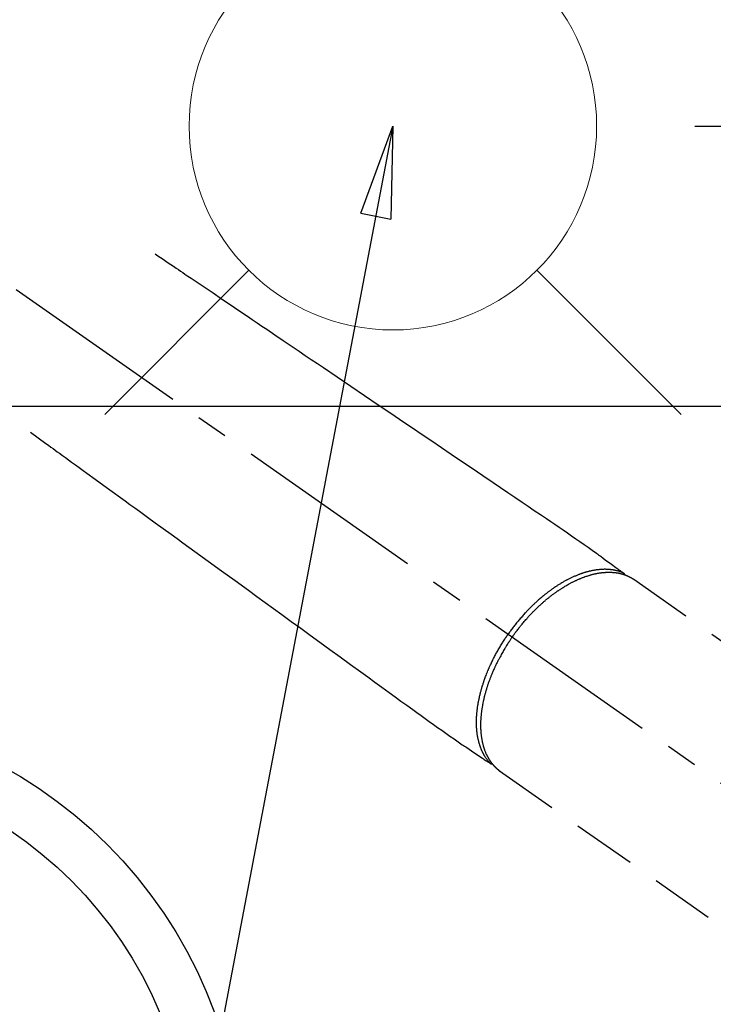
# Model space of a CAD drawing. Extents: x 27948 to 54421, y -11045 to -2175.
# Drawn here: x 43348 to 43484, y -3939 to -3745 of the extents above; entities that cross this region are included whole.
import ezdxf

# ---------------------------------------------------------------- set-up
doc = ezdxf.new("R2010")
doc.units = 0
doc.header["$LTSCALE"] = 50
doc.header["$MEASUREMENT"] = 0
doc.linetypes.add('CENTER2', pattern=[1.125, 0.75, -0.125, 0.125, -0.125])
doc.linetypes.add('HIDDEN', pattern=[0.375, 0.25, -0.125])
doc.layers.get('0').update_dxf_attribs({"linetype": 'CONTINUOUS'})
doc.layers.get('DEFPOINTS').update_dxf_attribs({"color": 146, "linetype": 'CONTINUOUS'})
for name, color, linetype in [('126-甲板', 2, 'CONTINUOUS'), ('150-機器', 8, 'CONTINUOUS'), ('160-文字', 254, 'CONTINUOUS'), ('166-寸法B', 11, 'CONTINUOUS')]:
    doc.layers.add(name, color=color, linetype=linetype)
doc.styles.add('KH001', font='txt')
doc.dimstyles.new('KH1xx030', dxfattribs={"dimscale": 30, "dimtxt": 2, "dimasz": 0.6, "dimexe": 0.3, "dimexo": 1.2, "dimgap": 0.5, "dimtad": 3, "dimdec": 1, "dimdsep": 46, "dimlunit": 6, "dimtxsty": 'KH001', "dimblk": 'DOT', "dimcen": 1, "dimdle": 1, "dimclrd": 256, "dimclre": 256, "dimclrt": 256, "dimadec": 0, "dimazin": 0, "dimtfac": 1, "dimtdec": 1, "dimtix": 1, "dimtmove": 2, "dimatfit": 3, "dimldrblk": 'CLOSEDBLANK', "dimfxl": 1, "dimtolj": 1, "dimtzin": 0, "dimlwd": -1, "dimlwe": -1, "dimarcsym": 0})

# ---------------------------------------------------------------- blocks, each defined once
blk = doc.blocks.new('F402_H')
at = {"layer": '150-機器', "color": 13, "linetype": 'CENTER2'}
blk.add_line((0, 0), (-244.02, -170.86), dxfattribs=at)
at = {"layer": '150-機器', "color": 13, "linetype": 'HIDDEN'}
for p, q in [((-167.27, -89.12), (-227.62, -131.38)), ((-140.96, -126.7), (-201.3, -168.96))]:
    blk.add_line(p, q, dxfattribs=at)
at = {"layer": '150-機器', "color": 13, "linetype": 'Continuous'}
blk.add_line((-141.06, -126.78), (-140.96, -126.7), dxfattribs=at)
at = {"layer": '150-機器', "color": 13, "linetype": 'HIDDEN'}
for points in [[(-73.36, -25.3), (-73.88, -25.65), (-74.39, -26), (-74.9, -26.34), (-75.41, -26.69), (-75.92, -27.03), (-76.43, -27.38), (-76.94, -27.72), (-77.45, -28.07), (-77.89, -28.36), (-78.32, -28.65), (-78.75, -28.94), (-79.18, -29.24), (-79.78, -29.64), (-80.39, -30.05), (-80.99, -30.46), (-81.6, -30.87), (-82.37, -31.39), (-83.14, -31.91), (-83.92, -32.44), (-84.69, -32.96), (-86.38, -34.1), (-88.06, -35.24), (-89.75, -36.38), (-91.44, -37.52), (-92.39, -38.16), (-93.34, -38.81), (-94.29, -39.45), (-95.24, -40.09), (-96.83, -41.17), (-98.43, -42.25), (-100.02, -43.32), (-101.61, -44.4), (-102.8, -45.2), (-103.98, -46), (-105.17, -46.81), (-106.36, -47.61), (-109.05, -49.43), (-111.74, -51.25), (-114.43, -53.07), (-117.13, -54.89), (-118.8, -56.02), (-120.47, -57.15), (-122.14, -58.28), (-123.82, -59.41), (-125.72, -60.7), (-127.63, -61.99), (-129.53, -63.28), (-131.44, -64.56), (-133.5, -65.96), (-135.56, -67.35), (-137.63, -68.75), (-139.69, -70.14), (-141.11, -71.1), (-142.54, -72.07), (-143.96, -73.03), (-145.38, -73.99), (-146.57, -74.8), (-147.76, -75.6), (-148.95, -76.41), (-150.15, -77.21), (-150.98, -77.77), (-151.8, -78.32), (-152.63, -78.88), (-153.45, -79.45), (-154.27, -80.01), (-155.09, -80.59), (-155.9, -81.16), (-156.72, -81.73), (-157.53, -82.29), (-158.34, -82.85), (-159.15, -83.42), (-159.95, -83.99), (-160.16, -84.15), (-160.37, -84.3), (-160.58, -84.46), (-160.79, -84.61), (-161.25, -84.95), (-161.7, -85.28), (-162.16, -85.62), (-162.62, -85.95), (-162.9, -86.17), (-163.19, -86.38), (-163.48, -86.59), (-163.77, -86.8), (-163.95, -86.93), (-164.13, -87.07), (-164.31, -87.2), (-164.5, -87.34), (-164.56, -87.38), (-164.62, -87.43), (-164.69, -87.48), (-164.75, -87.53), (-164.83, -87.58), (-164.9, -87.63), (-164.97, -87.69), (-165.05, -87.74), (-165.08, -87.77), (-165.12, -87.8), (-165.16, -87.82), (-165.2, -87.85), (-165.21, -87.86), (-165.23, -87.88), (-165.25, -87.89), (-165.26, -87.9), (-165.28, -87.91), (-165.29, -87.92), (-165.3, -87.93), (-165.31, -87.94), (-165.32, -87.95), (-165.33, -87.95), (-165.34, -87.96), (-165.35, -87.97), (-165.35, -87.98), (-165.36, -87.99), (-165.37, -88), (-165.37, -88.01), (-165.38, -88.02), (-165.39, -88.03), (-165.39, -88.04), (-165.4, -88.05), (-165.41, -88.06), (-165.41, -88.07), (-165.42, -88.08), (-165.42, -88.09), (-165.42, -88.1), (-165.42, -88.1), (-165.43, -88.11), (-165.43, -88.12), (-165.43, -88.13), (-165.43, -88.14), (-165.44, -88.15), (-165.44, -88.16), (-165.44, -88.16), (-165.44, -88.16), (-165.44, -88.17), (-165.44, -88.17), (-165.45, -88.18), (-165.45, -88.19), (-165.45, -88.21), (-165.45, -88.22)], [(-48.87, -60.28), (-49.37, -60.65), (-49.87, -61.01), (-50.37, -61.37), (-50.87, -61.74), (-51.37, -62.1), (-51.87, -62.46), (-52.37, -62.82), (-52.87, -63.18), (-53.29, -63.49), (-53.71, -63.79), (-54.13, -64.1), (-54.55, -64.4), (-55.14, -64.83), (-55.73, -65.26), (-56.32, -65.69), (-56.92, -66.12), (-57.67, -66.66), (-58.43, -67.21), (-59.18, -67.76), (-59.94, -68.31), (-61.59, -69.5), (-63.23, -70.7), (-64.88, -71.89), (-66.53, -73.09), (-67.46, -73.76), (-68.39, -74.44), (-69.32, -75.11), (-70.25, -75.79), (-71.81, -76.91), (-73.36, -78.04), (-74.92, -79.17), (-76.47, -80.3), (-77.63, -81.14), (-78.79, -81.98), (-79.95, -82.82), (-81.11, -83.66), (-83.74, -85.57), (-86.38, -87.48), (-89.01, -89.38), (-91.64, -91.29), (-93.27, -92.48), (-94.91, -93.66), (-96.54, -94.84), (-98.18, -96.03), (-100.04, -97.38), (-101.9, -98.73), (-103.76, -100.08), (-105.63, -101.43), (-107.64, -102.89), (-109.66, -104.35), (-111.67, -105.81), (-113.69, -107.27), (-115.08, -108.28), (-116.47, -109.29), (-117.86, -110.3), (-119.25, -111.31), (-120.42, -112.15), (-121.58, -113), (-122.74, -113.84), (-123.91, -114.68), (-124.71, -115.27), (-125.52, -115.86), (-126.33, -116.45), (-127.14, -117.03), (-127.95, -117.6), (-128.77, -118.17), (-129.59, -118.74), (-130.4, -119.31), (-131.21, -119.88), (-132.01, -120.45), (-132.82, -121.02), (-133.63, -121.57), (-133.85, -121.72), (-134.07, -121.86), (-134.29, -122.01), (-134.5, -122.15), (-134.98, -122.47), (-135.45, -122.78), (-135.92, -123.1), (-136.39, -123.41), (-136.69, -123.61), (-136.98, -123.81), (-137.28, -124), (-137.58, -124.2), (-137.76, -124.33), (-137.95, -124.45), (-138.14, -124.58), (-138.33, -124.71), (-138.4, -124.75), (-138.46, -124.79), (-138.53, -124.84), (-138.6, -124.88), (-138.67, -124.93), (-138.75, -124.98), (-138.82, -125.03), (-138.9, -125.08), (-138.94, -125.11), (-138.98, -125.14), (-139.01, -125.16), (-139.05, -125.19), (-139.07, -125.2), (-139.09, -125.21), (-139.11, -125.22), (-139.12, -125.23), (-139.14, -125.24), (-139.15, -125.25), (-139.16, -125.26), (-139.18, -125.27), (-139.19, -125.27), (-139.2, -125.28), (-139.21, -125.28), (-139.22, -125.29), (-139.23, -125.29), (-139.24, -125.29), (-139.25, -125.3), (-139.26, -125.3), (-139.27, -125.3), (-139.28, -125.31), (-139.3, -125.31), (-139.31, -125.31), (-139.32, -125.31), (-139.33, -125.31), (-139.34, -125.31), (-139.36, -125.32), (-139.36, -125.32), (-139.37, -125.32), (-139.38, -125.32), (-139.38, -125.31), (-139.39, -125.31), (-139.41, -125.31), (-139.42, -125.31), (-139.43, -125.31), (-139.43, -125.31), (-139.43, -125.31), (-139.43, -125.31), (-139.44, -125.31), (-139.45, -125.31), (-139.46, -125.31), (-139.48, -125.3), (-139.49, -125.3)], [(-143.44, -100.44), (-143.51, -100.34), (-143.58, -100.25), (-143.64, -100.15), (-143.71, -100.05), (-143.8, -99.94), (-143.88, -99.82), (-143.97, -99.7), (-144.05, -99.59), (-144.11, -99.51), (-144.16, -99.44), (-144.21, -99.37), (-144.27, -99.3), (-144.39, -99.14), (-144.51, -98.98), (-144.63, -98.83), (-144.75, -98.67), (-144.83, -98.57), (-144.91, -98.47), (-144.99, -98.37), (-145.07, -98.28), (-145.21, -98.1), (-145.35, -97.93), (-145.5, -97.75), (-145.64, -97.58), (-145.8, -97.4), (-145.95, -97.21), (-146.11, -97.03), (-146.27, -96.85), (-146.37, -96.75), (-146.46, -96.64), (-146.56, -96.54), (-146.65, -96.43), (-146.77, -96.3), (-146.89, -96.17), (-147.01, -96.04), (-147.14, -95.91), (-147.26, -95.79), (-147.38, -95.66), (-147.5, -95.53), (-147.63, -95.41), (-147.71, -95.32), (-147.8, -95.23), (-147.89, -95.15), (-147.97, -95.06), (-148.11, -94.93), (-148.25, -94.79), (-148.39, -94.66), (-148.53, -94.53), (-148.65, -94.41), (-148.78, -94.29), (-148.91, -94.17), (-149.03, -94.06), (-149.14, -93.96), (-149.24, -93.87), (-149.34, -93.78), (-149.44, -93.69), (-149.55, -93.6), (-149.65, -93.51), (-149.75, -93.42), (-149.86, -93.33), (-149.99, -93.22), (-150.12, -93.12), (-150.25, -93.01), (-150.38, -92.9), (-150.48, -92.82), (-150.59, -92.73), (-150.69, -92.65), (-150.8, -92.57), (-150.87, -92.5), (-150.95, -92.44), (-151.03, -92.38), (-151.11, -92.32), (-151.23, -92.23), (-151.35, -92.14), (-151.47, -92.05), (-151.59, -91.96), (-151.67, -91.9), (-151.75, -91.85), (-151.83, -91.79), (-151.91, -91.73), (-152.02, -91.65), (-152.14, -91.56), (-152.26, -91.48), (-152.38, -91.4), (-152.44, -91.36), (-152.49, -91.32), (-152.54, -91.29), (-152.6, -91.25), (-152.7, -91.18), (-152.81, -91.11), (-152.92, -91.04), (-153.02, -90.97), (-153.12, -90.91), (-153.21, -90.85), (-153.31, -90.79), (-153.4, -90.73), (-153.59, -90.62), (-153.77, -90.5), (-153.96, -90.39), (-154.15, -90.28), (-154.3, -90.2), (-154.44, -90.11), (-154.59, -90.03), (-154.74, -89.95), (-154.85, -89.89), (-154.95, -89.84), (-155.06, -89.78), (-155.17, -89.72), (-155.29, -89.66), (-155.41, -89.6), (-155.53, -89.54), (-155.65, -89.48), (-155.75, -89.43), (-155.86, -89.38), (-155.97, -89.33), (-156.08, -89.28), (-156.19, -89.23), (-156.31, -89.17), (-156.43, -89.12), (-156.55, -89.07), (-156.66, -89.02), (-156.77, -88.98), (-156.87, -88.94), (-156.98, -88.89), (-157.1, -88.85), (-157.21, -88.8), (-157.33, -88.75), (-157.45, -88.71), (-157.53, -88.68), (-157.61, -88.65), (-157.69, -88.62), (-157.77, -88.6), (-157.94, -88.54), (-158.11, -88.48), (-158.28, -88.43), (-158.45, -88.37), (-158.54, -88.35), (-158.63, -88.32), (-158.72, -88.29), (-158.81, -88.27), (-158.92, -88.24), (-159.04, -88.2), (-159.15, -88.17), (-159.27, -88.15), (-159.4, -88.11), (-159.52, -88.08), (-159.65, -88.06), (-159.78, -88.03), (-159.84, -88.01), (-159.91, -88), (-159.97, -87.99), (-160.03, -87.98), (-160.17, -87.95), (-160.31, -87.93), (-160.45, -87.9), (-160.58, -87.88), (-160.69, -87.86), (-160.81, -87.85), (-160.92, -87.83), (-161.03, -87.82), (-161.15, -87.81), (-161.27, -87.79), (-161.39, -87.78), (-161.52, -87.77), (-161.61, -87.76), (-161.71, -87.76), (-161.8, -87.75), (-161.9, -87.75), (-162.01, -87.74), (-162.11, -87.74), (-162.22, -87.74), (-162.33, -87.74), (-162.47, -87.74), (-162.61, -87.74), (-162.75, -87.74), (-162.89, -87.75), (-163.01, -87.75), (-163.14, -87.76), (-163.26, -87.77), (-163.39, -87.78), (-163.48, -87.79), (-163.57, -87.8), (-163.66, -87.81), (-163.75, -87.82), (-163.8, -87.83), (-163.86, -87.84), (-163.91, -87.85), (-163.97, -87.85), (-164.01, -87.86), (-164.06, -87.87), (-164.1, -87.88), (-164.14, -87.88), (-164.21, -87.89), (-164.27, -87.91), (-164.34, -87.92), (-164.4, -87.93), (-164.44, -87.94), (-164.49, -87.95), (-164.53, -87.96), (-164.57, -87.97), (-164.66, -87.99), (-164.74, -88.01), (-164.83, -88.03), (-164.91, -88.05), (-164.96, -88.07), (-165, -88.08), (-165.05, -88.09), (-165.1, -88.11), (-165.14, -88.12), (-165.19, -88.13), (-165.23, -88.15), (-165.28, -88.16), (-165.31, -88.17), (-165.33, -88.18), (-165.36, -88.19), (-165.38, -88.2), (-165.4, -88.2), (-165.42, -88.21), (-165.43, -88.21), (-165.45, -88.22), (-165.49, -88.23), (-165.53, -88.25), (-165.56, -88.26), (-165.6, -88.27), (-165.62, -88.28), (-165.63, -88.28), (-165.65, -88.29), (-165.66, -88.3), (-165.68, -88.3), (-165.7, -88.31), (-165.72, -88.32), (-165.74, -88.33), (-165.77, -88.34), (-165.79, -88.34), (-165.81, -88.35), (-165.84, -88.36), (-165.86, -88.37), (-165.88, -88.38), (-165.9, -88.39), (-165.92, -88.4), (-165.95, -88.41), (-165.98, -88.42), (-166, -88.43), (-166.03, -88.45), (-166.06, -88.46), (-166.09, -88.47), (-166.12, -88.48), (-166.15, -88.5), (-166.18, -88.51), (-166.21, -88.52), (-166.23, -88.54), (-166.26, -88.55), (-166.28, -88.56), (-166.3, -88.57), (-166.32, -88.58), (-166.34, -88.58), (-166.37, -88.6), (-166.39, -88.61), (-166.42, -88.63), (-166.45, -88.64), (-166.48, -88.65), (-166.51, -88.67), (-166.53, -88.68), (-166.56, -88.7), (-166.58, -88.71), (-166.6, -88.72), (-166.62, -88.73), (-166.63, -88.74), (-166.67, -88.76), (-166.71, -88.78), (-166.74, -88.8), (-166.78, -88.82), (-166.81, -88.83), (-166.83, -88.85), (-166.86, -88.86), (-166.89, -88.88), (-166.91, -88.9), (-166.94, -88.91), (-166.97, -88.93), (-166.99, -88.94), (-167.02, -88.96), (-167.05, -88.98), (-167.07, -88.99), (-167.1, -89.01), (-167.13, -89.03), (-167.15, -89.04), (-167.18, -89.06), (-167.2, -89.08), (-167.22, -89.09), (-167.24, -89.1), (-167.26, -89.11), (-167.27, -89.12)], [(-165.25, -87.89), (-165.19, -87.87), (-165.14, -87.84), (-165.08, -87.82), (-165.03, -87.8), (-164.97, -87.78), (-164.92, -87.75), (-164.86, -87.73), (-164.8, -87.71), (-164.78, -87.7), (-164.75, -87.69), (-164.72, -87.68), (-164.69, -87.67), (-164.63, -87.65), (-164.57, -87.63), (-164.52, -87.61), (-164.46, -87.59), (-164.33, -87.55), (-164.2, -87.52), (-164.08, -87.48), (-163.95, -87.45), (-163.85, -87.42), (-163.74, -87.4), (-163.64, -87.38), (-163.54, -87.36), (-163.47, -87.34), (-163.4, -87.33), (-163.33, -87.32), (-163.25, -87.3), (-163.16, -87.29), (-163.06, -87.28), (-162.97, -87.26), (-162.88, -87.25), (-162.8, -87.24), (-162.73, -87.23), (-162.65, -87.22), (-162.58, -87.22), (-162.49, -87.21), (-162.4, -87.2), (-162.32, -87.2), (-162.23, -87.19), (-162.13, -87.19), (-162.03, -87.18), (-161.93, -87.18), (-161.84, -87.18), (-161.75, -87.17), (-161.66, -87.17), (-161.57, -87.17), (-161.48, -87.17), (-161.37, -87.18), (-161.25, -87.18), (-161.14, -87.18), (-161.03, -87.19), (-160.93, -87.19), (-160.84, -87.2), (-160.75, -87.2), (-160.66, -87.21), (-160.53, -87.22), (-160.4, -87.24), (-160.28, -87.25), (-160.15, -87.26), (-160.03, -87.28), (-159.91, -87.3), (-159.79, -87.31), (-159.68, -87.33), (-159.56, -87.35), (-159.44, -87.37), (-159.32, -87.39), (-159.2, -87.42), (-159.06, -87.45), (-158.91, -87.48), (-158.77, -87.51), (-158.62, -87.54), (-158.54, -87.56), (-158.45, -87.58), (-158.37, -87.61), (-158.28, -87.63), (-158.17, -87.66), (-158.06, -87.69), (-157.95, -87.72), (-157.84, -87.75), (-157.73, -87.78), (-157.62, -87.82), (-157.51, -87.85), (-157.4, -87.89), (-157.31, -87.91), (-157.22, -87.94), (-157.13, -87.97), (-157.05, -88), (-156.93, -88.04), (-156.82, -88.08), (-156.71, -88.12), (-156.6, -88.16), (-156.47, -88.21), (-156.35, -88.26), (-156.22, -88.31), (-156.1, -88.36), (-155.96, -88.42), (-155.82, -88.48), (-155.68, -88.54), (-155.54, -88.6), (-155.4, -88.66), (-155.26, -88.72), (-155.12, -88.79), (-154.98, -88.85), (-154.86, -88.91), (-154.73, -88.98), (-154.6, -89.04), (-154.48, -89.1), (-154.37, -89.15), (-154.27, -89.21), (-154.17, -89.26), (-154.07, -89.31), (-153.94, -89.38), (-153.81, -89.45), (-153.69, -89.52), (-153.56, -89.59), (-153.42, -89.67), (-153.28, -89.76), (-153.14, -89.84), (-153, -89.92), (-152.88, -89.99), (-152.77, -90.06), (-152.65, -90.13), (-152.54, -90.2), (-152.41, -90.28), (-152.28, -90.36), (-152.16, -90.45), (-152.03, -90.53), (-151.89, -90.62), (-151.75, -90.72), (-151.61, -90.81), (-151.47, -90.91), (-151.36, -90.99), (-151.24, -91.07), (-151.13, -91.15), (-151.02, -91.23), (-150.92, -91.3), (-150.82, -91.38), (-150.72, -91.45), (-150.61, -91.52), (-150.53, -91.59), (-150.44, -91.66), (-150.35, -91.72), (-150.26, -91.79), (-150.15, -91.88), (-150.04, -91.97), (-149.93, -92.05), (-149.81, -92.14), (-149.71, -92.22), (-149.61, -92.31), (-149.51, -92.39), (-149.41, -92.47), (-149.25, -92.6), (-149.1, -92.73), (-148.94, -92.86), (-148.79, -93), (-148.59, -93.17), (-148.39, -93.35), (-148.2, -93.53), (-148, -93.71), (-147.88, -93.82), (-147.76, -93.93), (-147.64, -94.04), (-147.52, -94.15), (-147.42, -94.26), (-147.31, -94.36), (-147.2, -94.47), (-147.09, -94.57), (-146.95, -94.72), (-146.8, -94.87), (-146.65, -95.02), (-146.5, -95.17), (-146.38, -95.3), (-146.25, -95.43), (-146.13, -95.57), (-146, -95.7), (-145.86, -95.86), (-145.71, -96.02), (-145.57, -96.17), (-145.43, -96.33), (-145.29, -96.49), (-145.15, -96.66), (-145.01, -96.82), (-144.87, -96.98), (-144.72, -97.16), (-144.57, -97.33), (-144.42, -97.51), (-144.28, -97.69), (-144.14, -97.86), (-144.01, -98.03), (-143.88, -98.2), (-143.74, -98.37), (-143.61, -98.54), (-143.48, -98.71), (-143.35, -98.89), (-143.22, -99.06), (-143.11, -99.21), (-143, -99.36), (-142.89, -99.51), (-142.79, -99.66), (-142.75, -99.72), (-142.71, -99.77), (-142.67, -99.82), (-142.64, -99.88)], [(-139.11, -125.22), (-139.07, -125.18), (-139.03, -125.14), (-138.99, -125.09), (-138.95, -125.05), (-138.91, -125), (-138.87, -124.96), (-138.83, -124.91), (-138.79, -124.87), (-138.77, -124.84), (-138.75, -124.82), (-138.73, -124.8), (-138.71, -124.77), (-138.67, -124.73), (-138.63, -124.68), (-138.6, -124.63), (-138.56, -124.58), (-138.48, -124.48), (-138.4, -124.37), (-138.32, -124.26), (-138.25, -124.15), (-138.19, -124.06), (-138.13, -123.98), (-138.08, -123.89), (-138.02, -123.8), (-137.99, -123.74), (-137.95, -123.68), (-137.91, -123.61), (-137.88, -123.55), (-137.83, -123.46), (-137.78, -123.38), (-137.74, -123.3), (-137.69, -123.21), (-137.66, -123.15), (-137.63, -123.08), (-137.59, -123.01), (-137.56, -122.94), (-137.52, -122.86), (-137.49, -122.78), (-137.45, -122.71), (-137.42, -122.63), (-137.38, -122.53), (-137.34, -122.44), (-137.3, -122.35), (-137.27, -122.26), (-137.24, -122.18), (-137.21, -122.09), (-137.18, -122.01), (-137.15, -121.93), (-137.11, -121.82), (-137.07, -121.71), (-137.04, -121.6), (-137, -121.49), (-136.98, -121.41), (-136.95, -121.32), (-136.93, -121.23), (-136.9, -121.14), (-136.87, -121.02), (-136.84, -120.89), (-136.81, -120.77), (-136.78, -120.64), (-136.75, -120.53), (-136.72, -120.41), (-136.7, -120.3), (-136.68, -120.18), (-136.66, -120.06), (-136.63, -119.94), (-136.61, -119.82), (-136.59, -119.7), (-136.57, -119.56), (-136.55, -119.41), (-136.53, -119.26), (-136.52, -119.11), (-136.51, -119.03), (-136.5, -118.94), (-136.49, -118.85), (-136.48, -118.77), (-136.47, -118.65), (-136.46, -118.54), (-136.45, -118.42), (-136.44, -118.31), (-136.44, -118.19), (-136.43, -118.08), (-136.42, -117.96), (-136.42, -117.84), (-136.42, -117.75), (-136.41, -117.66), (-136.41, -117.57), (-136.41, -117.48), (-136.41, -117.36), (-136.41, -117.24), (-136.41, -117.12), (-136.41, -117), (-136.41, -116.87), (-136.41, -116.73), (-136.42, -116.6), (-136.42, -116.46), (-136.43, -116.31), (-136.43, -116.16), (-136.44, -116.01), (-136.45, -115.86), (-136.46, -115.71), (-136.47, -115.55), (-136.49, -115.4), (-136.5, -115.25), (-136.52, -115.11), (-136.53, -114.97), (-136.55, -114.83), (-136.56, -114.68), (-136.58, -114.57), (-136.59, -114.46), (-136.61, -114.34), (-136.62, -114.23), (-136.64, -114.09), (-136.67, -113.94), (-136.69, -113.8), (-136.71, -113.65), (-136.74, -113.49), (-136.77, -113.34), (-136.8, -113.18), (-136.83, -113.02), (-136.85, -112.88), (-136.88, -112.75), (-136.91, -112.62), (-136.93, -112.49), (-136.97, -112.34), (-137, -112.19), (-137.03, -112.05), (-137.07, -111.9), (-137.11, -111.74), (-137.15, -111.57), (-137.19, -111.41), (-137.23, -111.25), (-137.27, -111.11), (-137.3, -110.98), (-137.34, -110.84), (-137.38, -110.71), (-137.41, -110.59), (-137.45, -110.47), (-137.48, -110.35), (-137.52, -110.23), (-137.55, -110.12), (-137.58, -110.02), (-137.61, -109.91), (-137.65, -109.81), (-137.69, -109.67), (-137.74, -109.54), (-137.78, -109.4), (-137.83, -109.26), (-137.87, -109.14), (-137.91, -109.02), (-137.95, -108.9), (-138, -108.77), (-138.06, -108.58), (-138.13, -108.39), (-138.21, -108.2), (-138.28, -108.01), (-138.37, -107.76), (-138.47, -107.52), (-138.57, -107.27), (-138.67, -107.03), (-138.74, -106.87), (-138.8, -106.72), (-138.87, -106.57), (-138.93, -106.42), (-138.99, -106.29), (-139.05, -106.15), (-139.11, -106.01), (-139.18, -105.88), (-139.27, -105.69), (-139.36, -105.5), (-139.45, -105.31), (-139.54, -105.12), (-139.62, -104.95), (-139.7, -104.79), (-139.78, -104.63), (-139.87, -104.47), (-139.96, -104.28), (-140.06, -104.09), (-140.16, -103.9), (-140.26, -103.71), (-140.37, -103.52), (-140.47, -103.34), (-140.57, -103.15), (-140.68, -102.96), (-140.79, -102.76), (-140.91, -102.56), (-141.03, -102.36), (-141.15, -102.17), (-141.26, -101.98), (-141.37, -101.8), (-141.49, -101.61), (-141.6, -101.43), (-141.72, -101.25), (-141.83, -101.07), (-141.95, -100.88), (-142.07, -100.7), (-142.18, -100.55), (-142.28, -100.4), (-142.38, -100.24), (-142.49, -100.09), (-142.53, -100.04), (-142.56, -99.98), (-142.6, -99.93), (-142.64, -99.88)], [(-143.44, -100.44), (-143.37, -100.53), (-143.31, -100.63), (-143.24, -100.73), (-143.17, -100.82), (-143.09, -100.94), (-143.01, -101.06), (-142.93, -101.18), (-142.85, -101.3), (-142.8, -101.38), (-142.75, -101.45), (-142.7, -101.53), (-142.65, -101.61), (-142.55, -101.77), (-142.44, -101.94), (-142.33, -102.11), (-142.23, -102.28), (-142.16, -102.38), (-142.1, -102.49), (-142.03, -102.6), (-141.96, -102.71), (-141.85, -102.9), (-141.73, -103.09), (-141.62, -103.29), (-141.51, -103.49), (-141.39, -103.69), (-141.27, -103.9), (-141.16, -104.11), (-141.04, -104.32), (-140.97, -104.45), (-140.91, -104.57), (-140.84, -104.7), (-140.77, -104.83), (-140.69, -104.98), (-140.61, -105.14), (-140.53, -105.3), (-140.45, -105.46), (-140.37, -105.62), (-140.3, -105.78), (-140.22, -105.93), (-140.14, -106.09), (-140.09, -106.2), (-140.04, -106.32), (-139.99, -106.43), (-139.94, -106.54), (-139.86, -106.71), (-139.78, -106.89), (-139.7, -107.06), (-139.63, -107.24), (-139.56, -107.4), (-139.49, -107.56), (-139.42, -107.72), (-139.36, -107.88), (-139.31, -108), (-139.25, -108.13), (-139.2, -108.26), (-139.15, -108.39), (-139.1, -108.51), (-139.05, -108.64), (-139.01, -108.77), (-138.96, -108.9), (-138.9, -109.06), (-138.84, -109.21), (-138.79, -109.37), (-138.73, -109.53), (-138.69, -109.66), (-138.64, -109.79), (-138.6, -109.92), (-138.56, -110.04), (-138.53, -110.14), (-138.5, -110.23), (-138.47, -110.33), (-138.44, -110.42), (-138.39, -110.57), (-138.35, -110.71), (-138.3, -110.85), (-138.26, -110.99), (-138.24, -111.09), (-138.21, -111.18), (-138.18, -111.28), (-138.16, -111.37), (-138.12, -111.51), (-138.08, -111.65), (-138.04, -111.79), (-138, -111.94), (-137.99, -112), (-137.97, -112.06), (-137.95, -112.12), (-137.94, -112.18), (-137.91, -112.31), (-137.88, -112.43), (-137.85, -112.56), (-137.82, -112.68), (-137.8, -112.79), (-137.77, -112.9), (-137.75, -113.01), (-137.72, -113.12), (-137.68, -113.33), (-137.64, -113.55), (-137.6, -113.76), (-137.56, -113.98), (-137.53, -114.14), (-137.5, -114.31), (-137.47, -114.48), (-137.45, -114.64), (-137.43, -114.76), (-137.41, -114.88), (-137.4, -115), (-137.38, -115.12), (-137.37, -115.26), (-137.35, -115.39), (-137.34, -115.52), (-137.32, -115.66), (-137.31, -115.77), (-137.3, -115.89), (-137.29, -116.01), (-137.28, -116.13), (-137.27, -116.26), (-137.26, -116.39), (-137.25, -116.52), (-137.24, -116.65), (-137.24, -116.76), (-137.23, -116.88), (-137.23, -116.99), (-137.22, -117.11), (-137.22, -117.23), (-137.22, -117.36), (-137.21, -117.49), (-137.21, -117.62), (-137.21, -117.7), (-137.21, -117.78), (-137.21, -117.87), (-137.21, -117.95), (-137.22, -118.13), (-137.22, -118.31), (-137.23, -118.49), (-137.24, -118.66), (-137.24, -118.76), (-137.25, -118.85), (-137.25, -118.95), (-137.26, -119.04), (-137.27, -119.16), (-137.28, -119.28), (-137.29, -119.4), (-137.3, -119.52), (-137.32, -119.65), (-137.33, -119.78), (-137.35, -119.91), (-137.37, -120.04), (-137.38, -120.1), (-137.39, -120.16), (-137.4, -120.23), (-137.41, -120.29), (-137.43, -120.43), (-137.45, -120.57), (-137.48, -120.7), (-137.5, -120.84), (-137.53, -120.95), (-137.55, -121.06), (-137.57, -121.17), (-137.6, -121.28), (-137.63, -121.4), (-137.66, -121.52), (-137.69, -121.64), (-137.72, -121.76), (-137.75, -121.85), (-137.77, -121.94), (-137.8, -122.03), (-137.83, -122.13), (-137.86, -122.23), (-137.9, -122.33), (-137.93, -122.43), (-137.96, -122.53), (-138.01, -122.66), (-138.06, -122.79), (-138.11, -122.92), (-138.17, -123.05), (-138.21, -123.17), (-138.27, -123.28), (-138.32, -123.4), (-138.37, -123.51), (-138.41, -123.59), (-138.45, -123.67), (-138.49, -123.75), (-138.53, -123.83), (-138.56, -123.88), (-138.58, -123.93), (-138.61, -123.98), (-138.64, -124.03), (-138.66, -124.07), (-138.68, -124.11), (-138.7, -124.15), (-138.72, -124.19), (-138.76, -124.24), (-138.79, -124.3), (-138.82, -124.36), (-138.86, -124.41), (-138.88, -124.45), (-138.9, -124.49), (-138.93, -124.52), (-138.95, -124.56), (-139, -124.63), (-139.05, -124.71), (-139.1, -124.78), (-139.15, -124.85), (-139.17, -124.89), (-139.2, -124.93), (-139.23, -124.97), (-139.26, -125.01), (-139.29, -125.04), (-139.32, -125.08), (-139.35, -125.12), (-139.38, -125.16), (-139.39, -125.18), (-139.41, -125.2), (-139.42, -125.22), (-139.44, -125.24), (-139.45, -125.26), (-139.46, -125.27), (-139.48, -125.29), (-139.49, -125.3), (-139.51, -125.33), (-139.54, -125.36), (-139.56, -125.39), (-139.59, -125.42), (-139.6, -125.44), (-139.61, -125.45), (-139.62, -125.46), (-139.63, -125.47), (-139.64, -125.49), (-139.66, -125.5), (-139.67, -125.52), (-139.69, -125.54), (-139.7, -125.56), (-139.72, -125.58), (-139.74, -125.6), (-139.76, -125.62), (-139.77, -125.63), (-139.78, -125.65), (-139.8, -125.66), (-139.81, -125.68), (-139.83, -125.7), (-139.86, -125.72), (-139.88, -125.75), (-139.9, -125.77), (-139.92, -125.79), (-139.94, -125.82), (-139.96, -125.84), (-139.99, -125.86), (-140.01, -125.88), (-140.03, -125.91), (-140.05, -125.93), (-140.07, -125.95), (-140.09, -125.96), (-140.1, -125.98), (-140.12, -125.99), (-140.13, -126.01), (-140.16, -126.03), (-140.18, -126.05), (-140.2, -126.07), (-140.22, -126.09), (-140.25, -126.12), (-140.27, -126.14), (-140.29, -126.16), (-140.32, -126.18), (-140.33, -126.19), (-140.35, -126.21), (-140.36, -126.22), (-140.38, -126.24), (-140.41, -126.26), (-140.44, -126.29), (-140.47, -126.32), (-140.5, -126.34), (-140.53, -126.36), (-140.55, -126.38), (-140.57, -126.4), (-140.6, -126.42), (-140.62, -126.44), (-140.65, -126.46), (-140.67, -126.48), (-140.69, -126.5), (-140.72, -126.52), (-140.74, -126.54), (-140.77, -126.56), (-140.79, -126.58), (-140.82, -126.6), (-140.84, -126.62), (-140.87, -126.64), (-140.89, -126.65), (-140.91, -126.67), (-140.93, -126.68), (-140.94, -126.69), (-140.96, -126.7)]]:
    blk.add_lwpolyline(points, dxfattribs=at)
blk = doc.blocks.new('給水')
at = {"layer": '160-文字', "color": 4, "linetype": 'Continuous', "lineweight": 20}
for p, q in [((-56.57, 56.57), (-28.28, 28.28)), ((28.28, 28.28), (56.57, 56.57)), ((-56.57, -56.57), (-28.28, -28.28)), ((28.28, -28.28), (56.57, -56.57))]:
    blk.add_line(p, q, dxfattribs=at)
blk.add_circle((0, 0), 40, dxfattribs=at)
blk = doc.blocks.new('_Dot')
at = {"color": 0, "linetype": 'ByBlock', "lineweight": -2}
blk.add_line((-0.5, 0), (-1, 0), dxfattribs=at)
at = {"color": 0, "linetype": 'ByBlock', "const_width": 0.5}
blk.add_lwpolyline([(-0.25, 0, 1), (0.25, 0, 1)], format="xyb", close=True, dxfattribs=at)
blk = doc.blocks.new('*D143')
at = {"layer": '166-寸法B', "transparency": 16777216}
for p, q in [((43548.81, -3566.71), (43548.81, -3696.28)), ((43471.2, -3696.28), (43557.81, -3696.28)), ((43548.81, -3748.28), (43548.81, -3714.28)), ((43480.3, -3766.28), (43557.81, -3766.28))]:
    blk.add_line(p, q, dxfattribs=at)
at = {"layer": 'DEFPOINTS', "color": 0, "transparency": 16777216}
for p in [(43435.2, -3696.28), (43548.81, -3696.28), (43444.3, -3766.28)]:
    blk.add_point(p, dxfattribs=at)
at = {"layer": '166-寸法B', "transparency": 16777216, "xscale": 18, "yscale": 18, "zscale": 18}
for p, rotation in [((43548.81, -3696.28), 90), ((43548.81, -3766.28), 270)]:
    blk.add_blockref('_Dot', p, dxfattribs=dict(at, rotation=rotation))
at = {"layer": '166-寸法B', "transparency": 16777216, "insert": (43503.81, -3616.74), "char_height": 60, "attachment_point": 5, "rotation": 90, "style": 'KH001'}
blk.add_mtext('\\A1;70', dxfattribs=at)
blk = doc.blocks.new('_ClosedBlank')
at = {"color": 0, "linetype": 'ByBlock', "lineweight": -2}
for p, q in [((-1, 0.167), (0, 0)), ((-1, 0.167), (-1, -0.167)), ((0, 0), (-1, -0.167))]:
    blk.add_line(p, q, dxfattribs=at)

msp = doc.modelspace()

# ---------------------------------------------------------------- linework, layer by layer
at = {"layer": '126-甲板'}
msp.add_lwpolyline([(43641, -3821.28), (42961, -3821.28, 0.414214), (42951, -3831.28), (42951, -4246.28, 0.414214), (42961, -4256.28), (43641, -4256.28, 0.414214), (43651, -4246.28), (43651, -3831.28, 0.414214)], format="xyb", close=True, dxfattribs=at)
at = {"layer": '150-機器', "color": 13}
for radius in [90.5, 80.5]:
    msp.add_circle((43301, -3971.28), radius, dxfattribs=at)

# ---------------------------------------------------------------- block references
at = {"layer": '150-機器', "xscale": -1}
msp.add_blockref('F402_H', (43301.02, -3766.07), dxfattribs=at)
at = {"layer": '160-文字'}
msp.add_blockref('給水', (43421.02, -3766.28), dxfattribs=at)

# ---------------------------------------------------------------- dimensions: what is measured, and where the dimension line sits
at = {"layer": '166-寸法B'}
dim = msp.add_linear_dim(base=(43548.81, -3696.28), p1=(43444.3, -3766.28), p2=(43435.2, -3696.28), angle=90, dimstyle='KH1xx030', override={"dimtmove": 1}, dxfattribs=at)
dim.commit()
dim.dimension.update_dxf_attribs({"geometry": '*D143', "text_midpoint": (43503.81, -3616.74), "dimtype": 128})

# ---------------------------------------------------------------- leaders
at = {"layer": '160-文字', "annotation_type": 0, "has_hookline": 1, "hookline_direction": 1}
for points, text_width in [([(43812.14, -3746.36), (43567.27, -5701.29), (43549.27, -5701.29)], 1240.2), ([(44082.14, -3753.12), (43806.74, -5978.9), (43788.74, -5978.9)], 1630.05)]:
    msp.add_leader(points, dimstyle='KH1xx030', override={"dimgap": 0.5, "dimtad": 1}, dxfattribs=dict(at, text_width=text_width))
at = {"layer": '160-文字'}
msp.add_leader([(43421.02, -3766.28), (43110.37, -5396.45)], dimstyle='KH1xx030', override={"dimgap": 0.5, "dimtad": 1}, dxfattribs=at)

doc.saveas('drawing.dxf')
